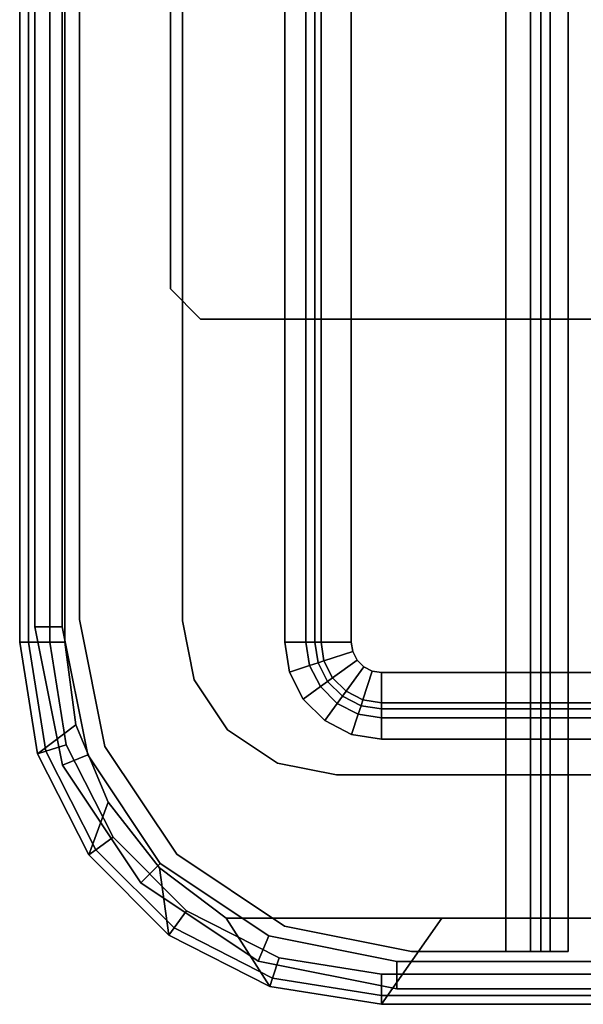
# Model space of a CAD drawing. Units: inches. Extents: x -1 to 148, y -1 to 149.
# Drawn here: x 116 to 117, y 49 to 50 of the extents above; entities that cross this region are included whole.
import ezdxf

# ---------------------------------------------------------------- set-up
doc = ezdxf.new("R2010")
doc.units = ezdxf.units.IN
doc.header["$MEASUREMENT"] = 0
for name, color, linetype in [('STORAGE-DRAWERFRONT', 4, 'Continuous'), ('STORAGE-DRAWERPULL', 4, 'Continuous'), ('STORAGE-LINERFELT', 4, 'Continuous'), ('STORAGE-TOP', 4, 'Continuous')]:
    doc.layers.add(name, color=color, linetype=linetype)

# ---------------------------------------------------------------- blocks, each defined once
blk = doc.blocks.new('5IH100_PC171022NFNN_0T-flat-2')
at = {"layer": 'STORAGE-DRAWERFRONT'}
for p, q in [((0.0197, -0.4918), (0.0197, -9.783)), ((0.0197, -9.783), (0.0197, -0.4918)), ((0.0197, -9.783), (0.0197, -0.4918)), ((0.0197, -0.4918), (0.0197, -9.783)), ((0.0556, -9.783), (0.0556, -0.4918)), ((0.0556, -0.4918), (0.0556, -9.783)), ((0.0556, -0.4918), (0.0556, -9.783)), ((0.0556, -9.783), (0.0556, -0.4918)), ((0.0197, -9.783), (0.0556, -9.783)), ((0.0556, -9.783), (0.0197, -9.783)), ((0.0197, -9.783), (0.0557, -9.9638)), ((0.0557, -9.9638), (0.0197, -9.783)), ((0.0197, -9.783), (0.0556, -9.783)), ((0.0556, -9.783), (0.0197, -9.783)), ((0.0197, -9.783), (0.0197, -9.783)), ((0.0197, -9.783), (0.0197, -9.783)), ((0.0197, -9.783), (0.0557, -9.9638)), ((0.0557, -9.9638), (0.0197, -9.783)), ((0.0888, -9.9501), (0.0556, -9.783)), ((0.0556, -9.783), (0.0888, -9.9501)), ((0.0888, -9.9501), (0.0556, -9.783)), ((0.0556, -9.783), (0.0556, -9.783)), ((0.0556, -9.783), (0.0888, -9.9501)), ((0.0556, -9.783), (0.0556, -9.783)), ((0.0557, -9.9638), (0.0888, -9.9501)), ((0.0888, -9.9501), (0.0557, -9.9638)), ((0.0557, -9.9638), (0.0888, -9.9501)), ((0.0888, -9.9501), (0.0557, -9.9638)), ((0.1834, -10.0918), (0.0888, -9.9501)), ((0.0888, -9.9501), (0.1834, -10.0918)), ((0.0888, -9.9501), (0.1834, -10.0918)), ((0.1834, -10.0918), (0.0888, -9.9501)), ((0.0888, -9.9501), (0.0888, -9.9501)), ((0.0888, -9.9501), (0.0888, -9.9501)), ((0.0557, -9.9638), (0.1581, -10.1171)), ((0.1581, -10.1171), (0.0557, -9.9638)), ((0.0557, -9.9638), (0.0557, -9.9638)), ((0.1581, -10.1171), (0.0557, -9.9638)), ((0.0557, -9.9638), (0.0557, -9.9638)), ((0.0557, -9.9638), (0.1581, -10.1171)), ((0.1581, -10.1171), (0.1834, -10.0918)), ((0.1834, -10.0918), (0.1581, -10.1171)), ((0.1581, -10.1171), (0.1834, -10.0918)), ((0.1834, -10.0918), (0.1581, -10.1171)), ((0.3251, -10.1864), (0.1834, -10.0918)), ((0.1834, -10.0918), (0.3251, -10.1864)), ((0.3251, -10.1864), (0.1834, -10.0918)), ((0.1834, -10.0918), (0.1834, -10.0918)), ((0.1834, -10.0918), (0.3251, -10.1864)), ((0.1834, -10.0918), (0.1834, -10.0918)), ((0.1581, -10.1171), (0.3114, -10.2195)), ((0.3114, -10.2195), (0.1581, -10.1171)), ((0.1581, -10.1171), (0.1581, -10.1171)), ((0.1581, -10.1171), (0.1581, -10.1171)), ((0.1581, -10.1171), (0.3114, -10.2195)), ((0.3114, -10.2195), (0.1581, -10.1171)), ((0.3114, -10.2195), (0.3251, -10.1864)), ((0.3251, -10.1864), (0.3114, -10.2195)), ((0.3114, -10.2195), (0.3251, -10.1864)), ((0.3251, -10.1864), (0.3114, -10.2195)), ((0.4922, -10.2196), (0.3251, -10.1864)), ((0.3251, -10.1864), (0.4922, -10.2196)), ((0.3251, -10.1864), (0.4922, -10.2196)), ((0.4922, -10.2196), (0.3251, -10.1864)), ((0.3251, -10.1864), (0.3251, -10.1864)), ((0.3251, -10.1864), (0.3251, -10.1864)), ((0.3114, -10.2195), (0.4922, -10.2555)), ((0.4922, -10.2555), (0.3114, -10.2195)), ((0.3114, -10.2195), (0.3114, -10.2195)), ((0.4922, -10.2555), (0.3114, -10.2195)), ((0.3114, -10.2195), (0.3114, -10.2195)), ((0.3114, -10.2195), (0.4922, -10.2555)), ((0.4922, -10.2555), (0.4922, -10.2196)), ((0.9681, -10.2196), (0.4922, -10.2196)), ((0.4922, -10.2196), (0.4922, -10.2555)), ((0.4922, -10.2196), (0.9681, -10.2196)), ((0.4922, -10.2555), (0.4922, -10.2196)), ((0.4922, -10.2196), (0.4922, -10.2555)), ((0.9681, -10.2196), (0.4922, -10.2196)), ((0.4922, -10.2196), (0.4922, -10.2196)), ((0.4922, -10.2196), (0.9681, -10.2196)), ((0.4922, -10.2196), (0.4922, -10.2196)), ((0.4922, -10.2555), (0.9681, -10.2555)), ((0.9681, -10.2555), (0.4922, -10.2555)), ((0.4922, -10.2555), (0.4922, -10.2555)), ((0.4922, -10.2555), (0.4922, -10.2555)), ((0.4922, -10.2555), (0.9681, -10.2555)), ((0.9681, -10.2555), (0.4922, -10.2555))]:
    blk.add_line(p, q, dxfattribs=at)
at = {"layer": 'STORAGE-DRAWERPULL'}
for p, q in [((0.6346, -0.0689), (0.6346, -10.2067)), ((0.6346, -10.2067), (0.6346, -0.0689)), ((0.6346, -0.0689), (0.6346, -10.2067)), ((0.6346, -10.2067), (0.6346, -0.0689)), ((0.6346, -10.2067), (0.6346, -0.0689)), ((0.6346, -0.0689), (0.6346, -10.2067)), ((0.6346, -10.2067), (0.6346, -0.0689)), ((0.6346, -0.0689), (0.6346, -10.2067)), ((0.6669, -10.2067), (0.6669, -0.0689)), ((0.6669, -0.0689), (0.6669, -10.2067)), ((0.6669, -10.2067), (0.6669, -0.0689)), ((0.6669, -0.0689), (0.6669, -10.2067)), ((0.6802, -10.2067), (0.6802, -0.0689)), ((0.6802, -0.0689), (0.6802, -10.2067)), ((0.6802, -10.2067), (0.6802, -0.0689)), ((0.6802, -0.0689), (0.6802, -10.2067)), ((0.6922, -0.0689), (0.6922, -10.2067)), ((0.6922, -10.2067), (0.6922, -0.0689)), ((0.6922, -0.0689), (0.6922, -10.2067)), ((0.6922, -10.2067), (0.6922, -0.0689)), ((0.7161, -0.0689), (0.7161, -10.2067)), ((0.7161, -10.2067), (0.7161, -0.0689)), ((0.7161, -0.0689), (0.7161, -10.2067)), ((0.7161, -10.2067), (0.7161, -0.0689)), ((0.0783, -0.502), (0.0783, -9.7736)), ((0.0783, -9.7736), (0.0783, -0.502)), ((0.0783, -9.7736), (0.0783, -0.502)), ((0.0783, -0.502), (0.0783, -9.7736)), ((0.0783, -9.7736), (0.0783, -0.502)), ((0.0783, -0.502), (0.0783, -9.7736)), ((0.0783, -0.502), (0.0783, -9.7736)), ((0.0783, -9.7736), (0.0783, -0.502)), ((0.1969, -0.9331), (0.1969, -9.3425)), ((0.1969, -9.3425), (0.1969, -0.9331)), ((0.1969, -9.3425), (0.1969, -8.3189)), ((0.1969, -8.3189), (0.1969, -9.3425)), ((0.1969, -9.3425), (0.2362, -9.3819)), ((0.2362, -9.3819), (0.1969, -9.3425)), ((0.1969, -9.3425), (0.1969, -9.3425)), ((0.1969, -9.3425), (0.1969, -9.3425)), ((0.1969, -9.3425), (0.2362, -9.3819)), ((0.2362, -9.3819), (0.1969, -9.3425)), ((0.8386, -9.3819), (0.2362, -9.3819)), ((0.2362, -9.3819), (0.2362, -9.3819)), ((0.2362, -9.3819), (0.8386, -9.3819)), ((0.2362, -9.3819), (0.8386, -9.3819)), ((0.8386, -9.3819), (0.2362, -9.3819)), ((0.2362, -9.3819), (0.2362, -9.3819)), ((0.0783, -9.7736), (0.0783, -9.7736)), ((0.1113, -9.9394), (0.0783, -9.7736)), ((0.0783, -9.7736), (0.0783, -9.7736)), ((0.0783, -9.7736), (0.1113, -9.9394)), ((0.0783, -9.7736), (0.1113, -9.9394)), ((0.1113, -9.9394), (0.0783, -9.7736)), ((0.0783, -9.7736), (0.0783, -9.7736)), ((0.0783, -9.7736), (0.0783, -9.7736)), ((0.1113, -9.9394), (0.0783, -9.7736)), ((0.0783, -9.7736), (0.1113, -9.9394)), ((0.0783, -9.7736), (0.1113, -9.9394)), ((0.1113, -9.9394), (0.0783, -9.7736)), ((0.1113, -9.9394), (0.1113, -9.9394)), ((0.1113, -9.9394), (0.1113, -9.9394)), ((0.1113, -9.9394), (0.2052, -10.0798)), ((0.2052, -10.0798), (0.1113, -9.9394)), ((0.2052, -10.0798), (0.1113, -9.9394)), ((0.1113, -9.9394), (0.1113, -9.9394)), ((0.1113, -9.9394), (0.2052, -10.0798)), ((0.1113, -9.9394), (0.1113, -9.9394)), ((0.2052, -10.0798), (0.1113, -9.9394)), ((0.1113, -9.9394), (0.2052, -10.0798)), ((0.1113, -9.9394), (0.2052, -10.0798)), ((0.2052, -10.0798), (0.1113, -9.9394)), ((0.2052, -10.0798), (0.2052, -10.0798)), ((0.3456, -10.1737), (0.2052, -10.0798)), ((0.2052, -10.0798), (0.2052, -10.0798)), ((0.2052, -10.0798), (0.3456, -10.1737)), ((0.2052, -10.0798), (0.3456, -10.1737)), ((0.3456, -10.1737), (0.2052, -10.0798)), ((0.2052, -10.0798), (0.2052, -10.0798)), ((0.2052, -10.0798), (0.2052, -10.0798)), ((0.3456, -10.1737), (0.2052, -10.0798)), ((0.2052, -10.0798), (0.3456, -10.1737)), ((0.2052, -10.0798), (0.3456, -10.1737)), ((0.3456, -10.1737), (0.2052, -10.0798)), ((0.3456, -10.1737), (0.3456, -10.1737)), ((0.3456, -10.1737), (0.3456, -10.1737)), ((0.3456, -10.1737), (0.5114, -10.2067)), ((0.5114, -10.2067), (0.3456, -10.1737)), ((0.5114, -10.2067), (0.3456, -10.1737)), ((0.3456, -10.1737), (0.3456, -10.1737)), ((0.3456, -10.1737), (0.5114, -10.2067)), ((0.3456, -10.1737), (0.3456, -10.1737)), ((0.5114, -10.2067), (0.3456, -10.1737)), ((0.3456, -10.1737), (0.5114, -10.2067)), ((0.3456, -10.1737), (0.5114, -10.2067)), ((0.5114, -10.2067), (0.3456, -10.1737)), ((0.5114, -10.2067), (0.5114, -10.2067)), ((0.6346, -10.2067), (0.5114, -10.2067)), ((0.5114, -10.2067), (0.5114, -10.2067)), ((0.5114, -10.2067), (0.6346, -10.2067)), ((0.5114, -10.2067), (0.6346, -10.2067)), ((0.6346, -10.2067), (0.5114, -10.2067)), ((0.5114, -10.2067), (0.5114, -10.2067)), ((0.5114, -10.2067), (0.5114, -10.2067)), ((0.6346, -10.2067), (0.5114, -10.2067)), ((0.5114, -10.2067), (0.6346, -10.2067)), ((0.5114, -10.2067), (0.6346, -10.2067)), ((0.6346, -10.2067), (0.5114, -10.2067)), ((0.6346, -10.2067), (0.6346, -10.2067)), ((0.6346, -10.2067), (0.6346, -10.2067)), ((0.6346, -10.2067), (0.6922, -10.2067)), ((0.6669, -10.2067), (0.6346, -10.2067)), ((0.6922, -10.2067), (0.6346, -10.2067)), ((0.6346, -10.2067), (0.6346, -10.2067)), ((0.6346, -10.2067), (0.6669, -10.2067)), ((0.6346, -10.2067), (0.6346, -10.2067)), ((0.6922, -10.2067), (0.6346, -10.2067)), ((0.6346, -10.2067), (0.6922, -10.2067)), ((0.6346, -10.2067), (0.6669, -10.2067)), ((0.6669, -10.2067), (0.6346, -10.2067)), ((0.6922, -10.2067), (0.6669, -10.2067)), ((0.6802, -10.2067), (0.6669, -10.2067)), ((0.6669, -10.2067), (0.6922, -10.2067)), ((0.6669, -10.2067), (0.6802, -10.2067)), ((0.6922, -10.2067), (0.6669, -10.2067)), ((0.6669, -10.2067), (0.6922, -10.2067)), ((0.6669, -10.2067), (0.6802, -10.2067)), ((0.6802, -10.2067), (0.6669, -10.2067)), ((0.7161, -10.2067), (0.6802, -10.2067)), ((0.6802, -10.2067), (0.7161, -10.2067)), ((0.7161, -10.2067), (0.6802, -10.2067)), ((0.6802, -10.2067), (0.6802, -10.2067)), ((0.6802, -10.2067), (0.7161, -10.2067)), ((0.6802, -10.2067), (0.6802, -10.2067)), ((0.6922, -10.2067), (0.7161, -10.2067)), ((0.7161, -10.2067), (0.6922, -10.2067)), ((0.7161, -10.2067), (0.6922, -10.2067)), ((0.6922, -10.2067), (0.7161, -10.2067)), ((0.7161, -10.2067), (0.7161, -10.2067)), ((0.7161, -10.2067), (0.7161, -10.2067))]:
    blk.add_line(p, q, dxfattribs=at)
at = {"layer": 'STORAGE-LINERFELT'}
for p, q in [((0.3934, -0.4724), (0.3934, -9.8031)), ((0.3934, -9.8031), (0.3934, -0.4724)), ((0.3934, -9.8031), (0.3934, -0.4724)), ((0.3934, -0.4724), (0.3934, -9.8031)), ((0.3972, -9.8276), (0.3934, -9.8031)), ((0.3934, -9.8031), (0.3934, -9.8031)), ((0.3934, -9.8031), (0.3972, -9.8276)), ((0.3934, -9.8031), (0.3934, -9.8031)), ((0.3972, -9.8276), (0.3934, -9.8031)), ((0.3934, -9.8031), (0.3972, -9.8276)), ((0.3972, -9.8276), (0.3972, -9.8276)), ((0.4085, -9.8496), (0.3972, -9.8276)), ((0.3972, -9.8276), (0.3972, -9.8276)), ((0.3972, -9.8276), (0.4085, -9.8496)), ((0.4085, -9.8496), (0.3972, -9.8276)), ((0.3972, -9.8276), (0.4085, -9.8496)), ((0.4085, -9.8496), (0.4085, -9.8496)), ((0.426, -9.8671), (0.4085, -9.8496)), ((0.4085, -9.8496), (0.4085, -9.8496)), ((0.4085, -9.8496), (0.426, -9.8671)), ((0.426, -9.8671), (0.4085, -9.8496)), ((0.4085, -9.8496), (0.426, -9.8671)), ((0.426, -9.8671), (0.426, -9.8671)), ((0.448, -9.8784), (0.426, -9.8671)), ((0.426, -9.8671), (0.426, -9.8671)), ((0.426, -9.8671), (0.448, -9.8784)), ((0.448, -9.8784), (0.426, -9.8671)), ((0.426, -9.8671), (0.448, -9.8784)), ((0.448, -9.8784), (0.448, -9.8784)), ((0.4724, -9.8822), (0.448, -9.8784)), ((0.448, -9.8784), (0.448, -9.8784)), ((0.448, -9.8784), (0.4724, -9.8822)), ((0.4724, -9.8822), (0.448, -9.8784)), ((0.448, -9.8784), (0.4724, -9.8822)), ((0.4724, -9.8822), (0.4724, -9.8822)), ((16.122, -9.8822), (0.4724, -9.8822)), ((0.4724, -9.8822), (0.4724, -9.8822)), ((0.4724, -9.8822), (16.122, -9.8822)), ((16.122, -9.8822), (0.4724, -9.8822)), ((0.4724, -9.8822), (16.122, -9.8822))]:
    blk.add_line(p, q, dxfattribs=at)
at = {"layer": 'STORAGE-TOP'}
for p, q in [((0, -9.8031), (0, -0.4724)), ((0, -0.4724), (0, -9.8031)), ((0, -9.8031), (0, -0.4724)), ((0, -0.4724), (0, -9.8031)), ((0.0115, -9.8031), (0.0115, -0.4724)), ((0.0115, -0.4724), (0.0115, -9.8031)), ((0.0394, -9.8031), (0.0394, -0.4724)), ((0.0394, -0.4724), (0.0394, -9.8031)), ((0.0591, -9.8031), (0.0591, -0.4724)), ((0.0591, -0.4724), (0.0591, -9.8031)), ((0.0591, -9.8031), (0.0591, -0.4724)), ((0.0591, -0.4724), (0.0591, -9.8031)), ((0.3459, -9.8031), (0.3459, -0.4724)), ((0.3459, -0.4724), (0.3459, -9.8031)), ((0.3736, -9.8031), (0.3736, -0.4724)), ((0.3736, -0.4724), (0.3736, -9.8031)), ((0.3853, -9.8031), (0.3853, -0.4724)), ((0.3853, -0.4724), (0.3853, -9.8031)), ((0.3934, -9.8031), (0.3934, -0.4724)), ((0.3934, -0.4724), (0.3934, -9.8031)), ((0.4327, -9.8031), (0.4327, -0.4724)), ((0.4327, -0.4724), (0.4327, -9.8031)), ((0.2126, -0.5), (0.2126, -9.7756)), ((0.2126, -9.7756), (0.2126, -0.5)), ((0.2126, -0.5), (0.2126, -9.7756)), ((0.2126, -9.7756), (0.2126, -0.5)), ((0.2126, -9.7756), (0.2279, -9.8524)), ((0.2279, -9.8524), (0.2126, -9.7756)), ((0.2126, -9.7756), (0.2126, -9.7756)), ((0.2126, -9.7756), (0.2279, -9.8524)), ((0.2126, -9.7756), (0.2126, -9.7756)), ((0.2279, -9.8524), (0.2126, -9.7756)), ((0.0115, -9.8031), (0, -9.8031)), ((0, -9.8031), (0.0231, -9.9491)), ((0.0231, -9.9491), (0, -9.8031)), ((0, -9.8031), (0, -9.8031)), ((0, -9.8031), (0.0231, -9.9491)), ((0.0231, -9.9491), (0, -9.8031)), ((0, -9.8031), (0.0591, -9.8031)), ((0.0591, -9.8031), (0, -9.8031)), ((0, -9.8031), (0, -9.8031)), ((0, -9.8031), (0.0115, -9.8031)), ((0.0394, -9.8031), (0.0115, -9.8031)), ((0.0115, -9.8031), (0.0341, -9.9456)), ((0.0341, -9.9456), (0.0115, -9.8031)), ((0.0115, -9.8031), (0.0394, -9.8031)), ((0.0394, -9.8031), (0.0606, -9.937)), ((0.0606, -9.937), (0.0394, -9.8031)), ((0.0591, -9.8031), (0.0734, -9.9112)), ((0.0591, -9.8031), (0.0591, -9.8031)), ((0.0591, -9.8031), (0.0734, -9.9112)), ((0.0734, -9.9112), (0.0591, -9.8031)), ((0.0734, -9.9112), (0.0591, -9.8031)), ((0.0591, -9.8031), (0.0591, -9.8031)), ((0.3736, -9.8031), (0.3459, -9.8031)), ((0.3459, -9.8031), (0.3521, -9.8423)), ((0.3521, -9.8423), (0.3459, -9.8031)), ((0.3459, -9.8031), (0.3736, -9.8031)), ((0.3853, -9.8031), (0.3736, -9.8031)), ((0.3736, -9.8031), (0.3784, -9.8337)), ((0.3784, -9.8337), (0.3736, -9.8031)), ((0.3736, -9.8031), (0.3853, -9.8031)), ((0.3934, -9.8031), (0.3853, -9.8031)), ((0.3853, -9.8031), (0.3895, -9.8301)), ((0.3895, -9.8301), (0.3853, -9.8031)), ((0.3853, -9.8031), (0.3934, -9.8031)), ((0.4327, -9.8031), (0.3934, -9.8031)), ((0.3934, -9.8031), (0.3972, -9.8276)), ((0.3972, -9.8276), (0.3934, -9.8031)), ((0.3934, -9.8031), (0.4327, -9.8031)), ((0.4347, -9.8154), (0.4327, -9.8031)), ((0.4327, -9.8031), (0.4347, -9.8154)), ((0.3972, -9.8276), (0.4347, -9.8154)), ((0.4347, -9.8154), (0.3972, -9.8276)), ((0.4403, -9.8265), (0.4347, -9.8154)), ((0.4347, -9.8154), (0.4403, -9.8265)), ((0.3521, -9.8423), (0.3784, -9.8337)), ((0.3784, -9.8337), (0.3521, -9.8423)), ((0.3784, -9.8337), (0.3895, -9.8301)), ((0.3895, -9.8301), (0.3784, -9.8337)), ((0.3784, -9.8337), (0.3925, -9.8612)), ((0.3925, -9.8612), (0.3784, -9.8337)), ((0.3895, -9.8301), (0.3972, -9.8276)), ((0.3972, -9.8276), (0.3895, -9.8301)), ((0.3895, -9.8301), (0.4019, -9.8544)), ((0.4019, -9.8544), (0.3895, -9.8301)), ((0.3972, -9.8276), (0.4085, -9.8496)), ((0.4085, -9.8496), (0.3972, -9.8276)), ((0.4085, -9.8496), (0.4403, -9.8265)), ((0.4403, -9.8265), (0.4085, -9.8496)), ((0.426, -9.8671), (0.4491, -9.8353)), ((0.4491, -9.8353), (0.426, -9.8671)), ((0.4491, -9.8353), (0.4403, -9.8265)), ((0.4403, -9.8265), (0.4491, -9.8353)), ((0.4602, -9.8409), (0.4491, -9.8353)), ((0.4491, -9.8353), (0.4602, -9.8409)), ((0.3521, -9.8423), (0.3701, -9.8775)), ((0.3701, -9.8775), (0.3521, -9.8423)), ((0.4019, -9.8544), (0.4085, -9.8496)), ((0.4085, -9.8496), (0.4019, -9.8544)), ((0.4085, -9.8496), (0.426, -9.8671)), ((0.426, -9.8671), (0.4085, -9.8496)), ((0.448, -9.8784), (0.4602, -9.8409)), ((0.4602, -9.8409), (0.448, -9.8784)), ((0.4724, -9.8429), (0.4602, -9.8409)), ((0.4602, -9.8409), (0.4724, -9.8429)), ((0.4724, -9.8822), (0.4724, -9.8429)), ((0.4724, -9.8429), (16.122, -9.8429)), ((16.122, -9.8429), (0.4724, -9.8429)), ((0.4724, -9.8429), (0.4724, -9.8822)), ((0.2279, -9.8524), (0.2714, -9.9176)), ((0.2279, -9.8524), (0.2279, -9.8524)), ((0.2714, -9.9176), (0.2279, -9.8524)), ((0.2279, -9.8524), (0.2279, -9.8524)), ((0.2279, -9.8524), (0.2714, -9.9176)), ((0.2714, -9.9176), (0.2279, -9.8524)), ((0.3701, -9.8775), (0.3925, -9.8612)), ((0.3925, -9.8612), (0.3701, -9.8775)), ((0.3925, -9.8612), (0.4019, -9.8544)), ((0.4019, -9.8544), (0.3925, -9.8612)), ((0.3925, -9.8612), (0.4144, -9.8831)), ((0.4144, -9.8831), (0.3925, -9.8612)), ((0.4019, -9.8544), (0.4212, -9.8737)), ((0.4212, -9.8737), (0.4019, -9.8544)), ((0.4144, -9.8831), (0.4212, -9.8737)), ((0.4212, -9.8737), (0.4144, -9.8831)), ((0.4212, -9.8737), (0.426, -9.8671)), ((0.426, -9.8671), (0.4212, -9.8737)), ((0.4212, -9.8737), (0.4455, -9.8861)), ((0.4455, -9.8861), (0.4212, -9.8737)), ((0.426, -9.8671), (0.448, -9.8784)), ((0.448, -9.8784), (0.426, -9.8671)), ((0.3701, -9.8775), (0.3981, -9.9055)), ((0.3981, -9.9055), (0.3701, -9.8775)), ((0.3981, -9.9055), (0.4144, -9.8831)), ((0.4144, -9.8831), (0.3981, -9.9055)), ((0.4144, -9.8831), (0.4419, -9.8971)), ((0.4419, -9.8971), (0.4144, -9.8831)), ((0.4419, -9.8971), (0.4455, -9.8861)), ((0.4455, -9.8861), (0.4419, -9.8971)), ((0.4455, -9.8861), (0.448, -9.8784)), ((0.448, -9.8784), (0.4455, -9.8861)), ((0.4455, -9.8861), (0.4724, -9.8903)), ((0.4724, -9.8903), (0.4455, -9.8861)), ((0.448, -9.8784), (0.4724, -9.8822)), ((0.4724, -9.8822), (0.448, -9.8784)), ((0.4724, -9.8903), (0.4724, -9.8822)), ((0.4724, -9.8822), (16.122, -9.8822)), ((16.122, -9.8822), (0.4724, -9.8822)), ((0.4724, -9.8822), (0.4724, -9.8903)), ((0.4333, -9.9235), (0.4419, -9.8971)), ((0.4419, -9.8971), (0.4333, -9.9235)), ((0.4419, -9.8971), (0.4724, -9.902)), ((0.4724, -9.902), (0.4419, -9.8971)), ((0.4724, -9.902), (0.4724, -9.8903)), ((0.4724, -9.8903), (16.122, -9.8903)), ((16.122, -9.8903), (0.4724, -9.8903)), ((0.4724, -9.8903), (0.4724, -9.902)), ((0.4724, -9.9297), (0.4724, -9.902)), ((0.4724, -9.902), (16.122, -9.902)), ((16.122, -9.902), (0.4724, -9.902)), ((0.4724, -9.902), (0.4724, -9.9297)), ((0.0734, -9.9112), (0.0231, -9.9491)), ((0.0231, -9.9491), (0.0734, -9.9112)), ((0.0734, -9.9112), (0.1156, -10.0118)), ((0.0734, -9.9112), (0.1156, -10.0118)), ((0.1156, -10.0118), (0.0734, -9.9112)), ((0.0734, -9.9112), (0.0734, -9.9112)), ((0.0734, -9.9112), (0.0734, -9.9112)), ((0.1156, -10.0118), (0.0734, -9.9112)), ((0.3981, -9.9055), (0.4333, -9.9235)), ((0.4333, -9.9235), (0.3981, -9.9055)), ((0.2714, -9.9176), (0.3365, -9.9611)), ((0.2714, -9.9176), (0.2714, -9.9176)), ((0.3365, -9.9611), (0.2714, -9.9176)), ((0.2714, -9.9176), (0.2714, -9.9176)), ((0.2714, -9.9176), (0.3365, -9.9611)), ((0.3365, -9.9611), (0.2714, -9.9176)), ((0.4333, -9.9235), (0.4724, -9.9297)), ((0.4724, -9.9297), (0.4333, -9.9235)), ((0.0341, -9.9456), (0.0606, -9.937)), ((0.0606, -9.937), (0.0341, -9.9456)), ((0.0606, -9.937), (0.1221, -10.0577)), ((0.1221, -10.0577), (0.0606, -9.937)), ((0.4724, -9.9297), (16.122, -9.9297)), ((16.122, -9.9297), (0.4724, -9.9297)), ((0.0231, -9.9491), (0.0341, -9.9456)), ((0.0341, -9.9456), (0.0231, -9.9491)), ((0.0231, -9.9491), (0.0902, -10.0808)), ((0.0231, -9.9491), (0.0231, -9.9491)), ((0.0902, -10.0808), (0.0231, -9.9491)), ((0.0231, -9.9491), (0.0231, -9.9491)), ((0.0231, -9.9491), (0.0902, -10.0808)), ((0.0902, -10.0808), (0.0231, -9.9491)), ((0.0341, -9.9456), (0.0996, -10.0741)), ((0.0996, -10.0741), (0.0341, -9.9456)), ((0.3365, -9.9611), (0.4134, -9.9764)), ((0.3365, -9.9611), (0.3365, -9.9611)), ((0.4134, -9.9764), (0.3365, -9.9611)), ((0.3365, -9.9611), (0.3365, -9.9611)), ((0.3365, -9.9611), (0.4134, -9.9764)), ((0.4134, -9.9764), (0.3365, -9.9611)), ((0.3365, -9.9611), (0.3365, -9.9611)), ((0.4134, -9.9764), (0.5512, -9.9764)), ((0.4134, -9.9764), (0.4134, -9.9764)), ((0.4134, -9.9764), (0.4134, -9.9764)), ((0.4134, -9.9764), (0.5512, -9.9764)), ((0.5512, -9.9764), (0.4134, -9.9764)), ((0.4134, -9.9764), (0.4134, -9.9764)), ((16.1811, -9.9764), (0.4134, -9.9764)), ((0.5512, -9.9764), (0.4134, -9.9764)), ((0.4134, -9.9764), (16.1811, -9.9764)), ((0.5512, -9.9764), (16.0433, -9.9764)), ((16.0433, -9.9764), (0.5512, -9.9764)), ((0.1156, -10.0118), (0.0902, -10.0808)), ((0.0902, -10.0808), (0.1156, -10.0118)), ((0.1156, -10.0118), (0.1825, -10.0978)), ((0.1156, -10.0118), (0.1156, -10.0118)), ((0.1156, -10.0118), (0.1825, -10.0978)), ((0.1825, -10.0978), (0.1156, -10.0118)), ((0.1156, -10.0118), (0.1156, -10.0118)), ((0.1825, -10.0978), (0.1156, -10.0118)), ((0.0996, -10.0741), (0.1221, -10.0577)), ((0.1221, -10.0577), (0.0996, -10.0741)), ((0.1221, -10.0577), (0.2179, -10.1535)), ((0.2179, -10.1535), (0.1221, -10.0577)), ((0.0902, -10.0808), (0.0996, -10.0741)), ((0.0996, -10.0741), (0.0902, -10.0808)), ((0.0902, -10.0808), (0.1947, -10.1854)), ((0.0902, -10.0808), (0.0902, -10.0808)), ((0.1947, -10.1854), (0.0902, -10.0808)), ((0.0902, -10.0808), (0.0902, -10.0808)), ((0.0902, -10.0808), (0.1947, -10.1854)), ((0.1947, -10.1854), (0.0902, -10.0808)), ((0.0996, -10.0741), (0.2015, -10.176)), ((0.2015, -10.176), (0.0996, -10.0741)), ((0.1825, -10.0978), (0.1947, -10.1854)), ((0.1947, -10.1854), (0.1825, -10.0978)), ((0.1825, -10.0978), (0.2697, -10.1634)), ((0.1825, -10.0978), (0.2697, -10.1634)), ((0.2697, -10.1634), (0.1825, -10.0978)), ((0.1825, -10.0978), (0.1825, -10.0978)), ((0.1825, -10.0978), (0.1825, -10.0978)), ((0.2697, -10.1634), (0.1825, -10.0978)), ((0.2015, -10.176), (0.2179, -10.1535)), ((0.2179, -10.1535), (0.2015, -10.176)), ((0.2179, -10.1535), (0.3386, -10.215)), ((0.3386, -10.215), (0.2179, -10.1535)), ((0.2697, -10.1634), (0.3264, -10.2525)), ((0.3264, -10.2525), (0.2697, -10.1634)), ((0.2697, -10.1634), (0.5512, -10.1634)), ((0.2697, -10.1634), (0.2697, -10.1634)), ((0.2697, -10.1634), (0.5512, -10.1634)), ((0.5512, -10.1634), (0.2697, -10.1634)), ((0.2697, -10.1634), (0.2697, -10.1634)), ((0.5512, -10.1634), (0.2697, -10.1634)), ((0.5512, -10.1634), (0.4724, -10.2756)), ((0.4724, -10.2756), (0.5512, -10.1634)), ((0.5512, -10.1634), (0.5512, -10.1634)), ((0.5512, -10.1634), (16.0433, -10.1634)), ((16.0433, -10.1634), (0.5512, -10.1634)), ((0.5512, -10.1634), (0.5512, -10.1634)), ((0.5512, -10.1634), (16.0433, -10.1634)), ((16.0433, -10.1634), (0.5512, -10.1634)), ((0.1947, -10.1854), (0.2015, -10.176)), ((0.2015, -10.176), (0.1947, -10.1854)), ((0.1947, -10.1854), (0.3264, -10.2525)), ((0.1947, -10.1854), (0.1947, -10.1854)), ((0.3264, -10.2525), (0.1947, -10.1854)), ((0.1947, -10.1854), (0.1947, -10.1854)), ((0.1947, -10.1854), (0.3264, -10.2525)), ((0.3264, -10.2525), (0.1947, -10.1854)), ((0.2015, -10.176), (0.33, -10.2415)), ((0.33, -10.2415), (0.2015, -10.176)), ((0.33, -10.2415), (0.3386, -10.215)), ((0.3386, -10.215), (0.33, -10.2415)), ((0.3386, -10.215), (0.4724, -10.2362)), ((0.4724, -10.2362), (0.3386, -10.215)), ((0.4724, -10.2641), (0.4724, -10.2362)), ((0.4724, -10.2362), (16.122, -10.2362)), ((16.122, -10.2362), (0.4724, -10.2362)), ((0.4724, -10.2362), (0.4724, -10.2641)), ((0.3264, -10.2525), (0.33, -10.2415)), ((0.33, -10.2415), (0.3264, -10.2525)), ((0.33, -10.2415), (0.4724, -10.2641)), ((0.4724, -10.2641), (0.33, -10.2415)), ((0.3264, -10.2525), (0.4724, -10.2756)), ((0.3264, -10.2525), (0.3264, -10.2525)), ((0.4724, -10.2756), (0.3264, -10.2525)), ((0.3264, -10.2525), (0.3264, -10.2525)), ((0.3264, -10.2525), (0.4724, -10.2756)), ((0.4724, -10.2756), (0.3264, -10.2525)), ((0.4724, -10.2756), (0.4724, -10.2641)), ((0.4724, -10.2641), (16.122, -10.2641)), ((16.122, -10.2641), (0.4724, -10.2641)), ((0.4724, -10.2641), (0.4724, -10.2756)), ((0.4724, -10.2756), (0.4724, -10.2756)), ((0.4724, -10.2756), (16.122, -10.2756)), ((16.122, -10.2756), (0.4724, -10.2756)), ((0.4724, -10.2756), (0.4724, -10.2756)), ((0.4724, -10.2756), (16.122, -10.2756)), ((16.122, -10.2756), (0.4724, -10.2756))]:
    blk.add_line(p, q, dxfattribs=at)

msp = doc.modelspace()

# ---------------------------------------------------------------- block references
msp.add_blockref('5IH100_PC171022NFNN_0T-flat-2', (116.413, 58.93))

doc.saveas('drawing.dxf')
